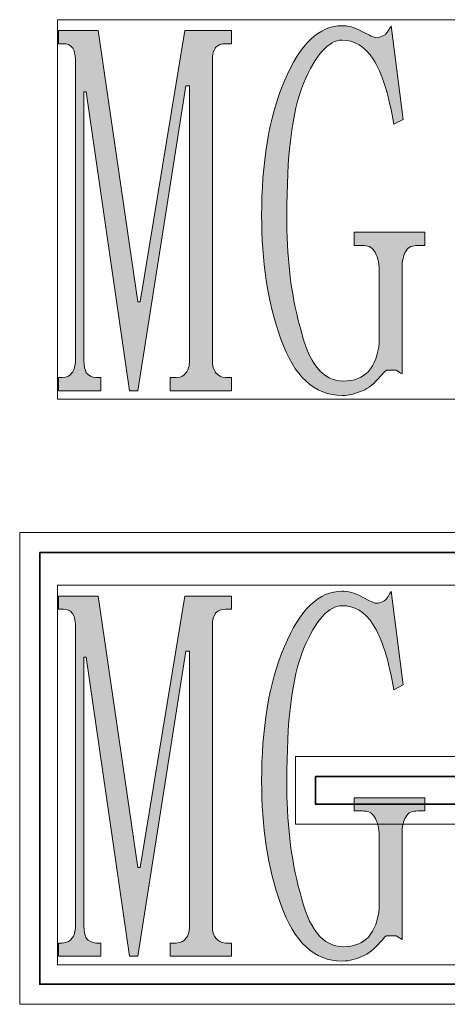
# Model space of a CAD drawing. Extents: x 155 to 695, y 131 to 701.
# Drawn here: x 181 to 202, y 494 to 543 of the extents above; entities that cross this region are included whole.
import ezdxf

# ---------------------------------------------------------------- set-up
doc = ezdxf.new("R2010")
doc.units = 0
doc.header["$MEASUREMENT"] = 0
doc.layers.add('图层 1', color=7, linetype='Continuous', lineweight=0)

# ---------------------------------------------------------------- blocks, each defined once
blk = doc.blocks.new('Block_0')
at = {"layer": '图层 1'}
blk.add_lwpolyline([(194.559, 505.925), (194.559, 502.55), (254.319, 502.55), (254.319, 505.925)], close=True, dxfattribs=at)
blk.add_lwpolyline([(195.559, 504.926), (195.559, 503.55), (253.319, 503.55), (253.319, 504.926), (195.559, 504.926)], dxfattribs=at)
at = {"layer": '图层 1', "color": 7, "lineweight": 35, "true_color": 0xffffff}
blk.add_lwpolyline([(195.559, 504.926), (195.559, 503.55), (253.319, 503.55), (253.319, 504.926), (195.559, 504.926)], dxfattribs=at)
blk = doc.blocks.new('Block_1')
at = {"layer": '图层 1'}
blk.add_lwpolyline([(180.784, 517.124), (180.784, 493.55), (274.319, 493.55), (274.319, 517.124)], close=True, dxfattribs=at)
blk.add_lwpolyline([(181.784, 516.124), (181.784, 494.55), (273.319, 494.55), (273.319, 516.124), (181.784, 516.124)], dxfattribs=at)
at = {"layer": '图层 1', "color": 7, "lineweight": 35, "true_color": 0xffffff}
blk.add_lwpolyline([(181.784, 516.124), (181.784, 494.55), (273.319, 494.55), (273.319, 516.124), (181.784, 516.124)], dxfattribs=at)

msp = doc.modelspace()

# ---------------------------------------------------------------- hatches: boundary and pattern name
at = {"layer": '图层 1', "true_color": 0x000000, "transparency": 33554687}
h = msp.add_hatch(color=18, dxfattribs=at)
h.dxf.hatch_style = 2
edge = h.paths.add_edge_path()
edge.add_spline(control_points=[(190.41, 525.71), (190.41, 525.471), (190.47, 525.23), (190.59, 525.111), (190.71, 524.991), (190.83, 524.87), (191.07, 524.87), (191.07, 524.87), (191.37, 524.87), (191.37, 524.87), (191.37, 524.87), (191.37, 524.21), (191.37, 524.21), (191.37, 524.21), (188.31, 524.21), (188.31, 524.21), (188.31, 524.21), (188.31, 524.87), (188.31, 524.87), (188.31, 524.87), (188.61, 524.87), (188.61, 524.87), (188.85, 524.87), (189.03, 524.991), (189.09, 525.111), (189.21, 525.23), (189.27, 525.471), (189.27, 525.71), (189.27, 525.71), (189.27, 539.45), (189.27, 539.45), (189.27, 539.45), (189.09, 539.45), (189.09, 539.45), (189.09, 539.45), (186.69, 524.21), (186.69, 524.21), (186.69, 524.21), (186.27, 524.21), (186.27, 524.21), (186.27, 524.21), (184.11, 539.15), (184.11, 539.15), (184.11, 539.15), (183.99, 539.15), (183.99, 539.15), (183.99, 539.15), (183.99, 525.71), (183.99, 525.71), (183.99, 525.471), (184.05, 525.23), (184.11, 525.111), (184.23, 524.991), (184.41, 524.87), (184.59, 524.87), (184.59, 524.87), (184.83, 524.87), (184.83, 524.87), (184.83, 524.87), (184.83, 524.21), (184.83, 524.21), (184.83, 524.21), (182.73, 524.21), (182.73, 524.21), (182.73, 524.21), (182.73, 524.87), (182.73, 524.87), (182.73, 524.87), (182.91, 524.87), (182.91, 524.87), (183.15, 524.87), (183.33, 524.991), (183.39, 525.111), (183.51, 525.23), (183.57, 525.471), (183.57, 525.71), (183.57, 525.71), (183.57, 540.71), (183.57, 540.71), (183.57, 541.01), (183.51, 541.251), (183.39, 541.37), (183.33, 541.491), (183.15, 541.551), (182.97, 541.551), (182.97, 541.551), (182.73, 541.551), (182.73, 541.551), (182.73, 541.551), (182.73, 542.21), (182.73, 542.21), (182.73, 542.21), (184.71, 542.21), (184.71, 542.21), (184.71, 542.21), (186.69, 528.65), (186.69, 528.65), (186.69, 528.65), (186.81, 528.65), (186.81, 528.65), (186.81, 528.65), (189.03, 542.21), (189.03, 542.21), (189.03, 542.21), (191.37, 542.21), (191.37, 542.21), (191.37, 542.21), (191.37, 541.551), (191.37, 541.551), (191.37, 541.551), (191.07, 541.551), (191.07, 541.551), (190.83, 541.551), (190.71, 541.491), (190.59, 541.37), (190.47, 541.251), (190.41, 541.01), (190.41, 540.71), (190.41, 540.71), (190.41, 525.71), (190.41, 525.71)], knot_values=[0, 0, 0, 0, 1, 1, 1, 2, 2, 2, 3, 3, 3, 4, 4, 4, 5, 5, 5, 6, 6, 6, 7, 7, 7, 8, 8, 8, 9, 9, 9, 10, 10, 10, 11, 11, 11, 12, 12, 12, 13, 13, 13, 14, 14, 14, 15, 15, 15, 16, 16, 16, 17, 17, 17, 18, 18, 18, 19, 19, 19, 20, 20, 20, 21, 21, 21, 22, 22, 22, 23, 23, 23, 24, 24, 24, 25, 25, 25, 26, 26, 26, 27, 27, 27, 28, 28, 28, 29, 29, 29, 30, 30, 30, 31, 31, 31, 32, 32, 32, 33, 33, 33, 34, 34, 34, 35, 35, 35, 36, 36, 36, 37, 37, 37, 38, 38, 38, 39, 39, 39, 40, 40, 40, 40], degree=3, periodic=0)
edge.add_line((190.41, 525.71), (190.41, 525.71))
h = msp.add_hatch(color=18, dxfattribs=at)
h.dxf.hatch_style = 2
edge = h.paths.add_edge_path()
edge.add_spline(control_points=[(196.89, 541.73), (196.23, 541.73), (195.57, 541.01), (194.97, 539.57), (194.37, 538.13), (194.13, 535.91), (194.13, 532.97), (194.13, 530.99), (194.31, 529.13), (194.79, 527.39), (195.21, 525.59), (195.93, 524.69), (196.95, 524.69), (197.49, 524.69), (197.91, 524.87), (198.21, 525.17), (198.51, 525.53), (198.69, 526.01), (198.75, 526.61), (198.75, 526.61), (198.75, 530.21), (198.75, 530.21), (198.75, 530.63), (198.63, 530.99), (198.51, 531.17), (198.39, 531.41), (198.15, 531.47), (197.91, 531.47), (197.91, 531.47), (197.49, 531.47), (197.49, 531.47), (197.49, 531.47), (197.49, 532.13), (197.49, 532.13), (197.49, 532.13), (201.03, 532.13), (201.03, 532.13), (201.03, 532.13), (201.03, 531.47), (201.03, 531.47), (201.03, 531.47), (200.67, 531.47), (200.67, 531.47), (200.43, 531.47), (200.19, 531.41), (200.07, 531.17), (199.95, 530.99), (199.89, 530.69), (199.89, 530.33), (199.89, 530.33), (199.89, 525.05), (199.89, 525.05), (199.77, 525.11), (199.71, 525.17), (199.59, 525.23), (199.53, 525.23), (199.47, 525.23), (199.35, 525.23), (199.29, 525.23), (199.17, 525.23), (199.11, 525.23), (198.99, 525.17), (198.93, 525.05), (198.81, 524.93), (198.51, 524.57), (198.21, 524.33), (197.91, 524.21), (197.61, 524.09), (197.31, 523.97), (196.89, 523.97), (195.51, 523.97), (194.49, 524.93), (193.83, 526.79), (193.17, 528.65), (192.87, 530.69), (192.87, 532.97), (192.87, 535.55), (193.23, 537.83), (194.01, 539.69), (194.79, 541.55), (195.75, 542.45), (196.89, 542.45), (197.19, 542.45), (197.49, 542.39), (197.91, 542.15), (198.27, 541.97), (198.51, 541.85), (198.57, 541.85), (198.75, 541.85), (198.87, 541.91), (198.99, 541.97), (199.17, 542.09), (199.23, 542.27), (199.35, 542.45), (199.35, 542.45), (199.95, 537.77), (199.95, 537.77), (199.95, 537.77), (199.47, 537.53), (199.47, 537.53), (199.23, 539.03), (198.87, 540.11), (198.45, 540.77), (198.03, 541.43), (197.49, 541.73), (196.89, 541.73)], knot_values=[0, 0, 0, 0, 1, 1, 1, 2, 2, 2, 3, 3, 3, 4, 4, 4, 5, 5, 5, 6, 6, 6, 7, 7, 7, 8, 8, 8, 9, 9, 9, 10, 10, 10, 11, 11, 11, 12, 12, 12, 13, 13, 13, 14, 14, 14, 15, 15, 15, 16, 16, 16, 17, 17, 17, 18, 18, 18, 19, 19, 19, 20, 20, 20, 21, 21, 21, 22, 22, 22, 23, 23, 23, 24, 24, 24, 25, 25, 25, 26, 26, 26, 27, 27, 27, 28, 28, 28, 29, 29, 29, 30, 30, 30, 31, 31, 31, 32, 32, 32, 33, 33, 33, 34, 34, 34, 35, 35, 35, 35], degree=3, periodic=0)
edge.add_line((196.89, 541.73), (196.89, 541.73))
h = msp.add_hatch(color=18, dxfattribs=at)
h.dxf.hatch_style = 2
edge = h.paths.add_edge_path()
edge.add_spline(control_points=[(196.89, 513.47), (196.23, 513.47), (195.57, 512.751), (194.97, 511.31), (194.37, 509.87), (194.13, 507.65), (194.13, 504.71), (194.13, 502.73), (194.31, 500.87), (194.79, 499.13), (195.21, 497.33), (195.93, 496.43), (196.95, 496.43), (197.49, 496.43), (197.91, 496.61), (198.21, 496.91), (198.51, 497.27), (198.69, 497.751), (198.75, 498.35), (198.75, 498.35), (198.75, 501.95), (198.75, 501.95), (198.75, 502.37), (198.63, 502.73), (198.51, 502.91), (198.39, 503.15), (198.15, 503.21), (197.91, 503.21), (197.91, 503.21), (197.49, 503.21), (197.49, 503.21), (197.49, 503.21), (197.49, 503.87), (197.49, 503.87), (197.49, 503.87), (201.03, 503.87), (201.03, 503.87), (201.03, 503.87), (201.03, 503.21), (201.03, 503.21), (201.03, 503.21), (200.67, 503.21), (200.67, 503.21), (200.43, 503.21), (200.19, 503.15), (200.07, 502.91), (199.95, 502.73), (199.89, 502.43), (199.89, 502.07), (199.89, 502.07), (199.89, 496.79), (199.89, 496.79), (199.77, 496.85), (199.71, 496.91), (199.59, 496.97), (199.53, 496.97), (199.47, 496.97), (199.35, 496.97), (199.29, 496.97), (199.17, 496.97), (199.11, 496.97), (198.99, 496.91), (198.93, 496.79), (198.81, 496.67), (198.51, 496.31), (198.21, 496.07), (197.91, 495.95), (197.61, 495.83), (197.31, 495.71), (196.89, 495.71), (195.51, 495.71), (194.49, 496.67), (193.83, 498.531), (193.17, 500.391), (192.87, 502.43), (192.87, 504.71), (192.87, 507.29), (193.23, 509.57), (194.01, 511.43), (194.79, 513.29), (195.75, 514.19), (196.89, 514.19), (197.19, 514.19), (197.49, 514.13), (197.91, 513.891), (198.27, 513.71), (198.51, 513.59), (198.57, 513.59), (198.75, 513.59), (198.87, 513.65), (198.99, 513.71), (199.17, 513.83), (199.23, 514.01), (199.35, 514.19), (199.35, 514.19), (199.95, 509.51), (199.95, 509.51), (199.95, 509.51), (199.47, 509.27), (199.47, 509.27), (199.23, 510.77), (198.87, 511.85), (198.45, 512.51), (198.03, 513.17), (197.49, 513.47), (196.89, 513.47)], knot_values=[0, 0, 0, 0, 1, 1, 1, 2, 2, 2, 3, 3, 3, 4, 4, 4, 5, 5, 5, 6, 6, 6, 7, 7, 7, 8, 8, 8, 9, 9, 9, 10, 10, 10, 11, 11, 11, 12, 12, 12, 13, 13, 13, 14, 14, 14, 15, 15, 15, 16, 16, 16, 17, 17, 17, 18, 18, 18, 19, 19, 19, 20, 20, 20, 21, 21, 21, 22, 22, 22, 23, 23, 23, 24, 24, 24, 25, 25, 25, 26, 26, 26, 27, 27, 27, 28, 28, 28, 29, 29, 29, 30, 30, 30, 31, 31, 31, 32, 32, 32, 33, 33, 33, 34, 34, 34, 35, 35, 35, 35], degree=3, periodic=0)
edge.add_line((196.89, 513.47), (196.89, 513.47))
h = msp.add_hatch(color=18, dxfattribs=at)
h.dxf.hatch_style = 2
edge = h.paths.add_edge_path()
edge.add_spline(control_points=[(190.41, 497.45), (190.41, 497.21), (190.47, 496.97), (190.59, 496.85), (190.71, 496.73), (190.83, 496.61), (191.07, 496.61), (191.07, 496.61), (191.37, 496.61), (191.37, 496.61), (191.37, 496.61), (191.37, 495.95), (191.37, 495.95), (191.37, 495.95), (188.31, 495.95), (188.31, 495.95), (188.31, 495.95), (188.31, 496.61), (188.31, 496.61), (188.31, 496.61), (188.61, 496.61), (188.61, 496.61), (188.85, 496.61), (189.03, 496.73), (189.09, 496.85), (189.21, 496.97), (189.27, 497.21), (189.27, 497.45), (189.27, 497.45), (189.27, 511.19), (189.27, 511.19), (189.27, 511.19), (189.09, 511.19), (189.09, 511.19), (189.09, 511.19), (186.69, 495.95), (186.69, 495.95), (186.69, 495.95), (186.27, 495.95), (186.27, 495.95), (186.27, 495.95), (184.11, 510.89), (184.11, 510.89), (184.11, 510.89), (183.99, 510.89), (183.99, 510.89), (183.99, 510.89), (183.99, 497.45), (183.99, 497.45), (183.99, 497.21), (184.05, 496.97), (184.11, 496.85), (184.23, 496.73), (184.41, 496.61), (184.59, 496.61), (184.59, 496.61), (184.83, 496.61), (184.83, 496.61), (184.83, 496.61), (184.83, 495.95), (184.83, 495.95), (184.83, 495.95), (182.73, 495.95), (182.73, 495.95), (182.73, 495.95), (182.73, 496.61), (182.73, 496.61), (182.73, 496.61), (182.91, 496.61), (182.91, 496.61), (183.15, 496.61), (183.33, 496.73), (183.39, 496.85), (183.51, 496.97), (183.57, 497.21), (183.57, 497.45), (183.57, 497.45), (183.57, 512.45), (183.57, 512.45), (183.57, 512.75), (183.51, 512.99), (183.39, 513.11), (183.33, 513.23), (183.15, 513.29), (182.97, 513.29), (182.97, 513.29), (182.73, 513.29), (182.73, 513.29), (182.73, 513.29), (182.73, 513.95), (182.73, 513.95), (182.73, 513.95), (184.71, 513.95), (184.71, 513.95), (184.71, 513.95), (186.69, 500.39), (186.69, 500.39), (186.69, 500.39), (186.81, 500.39), (186.81, 500.39), (186.81, 500.39), (189.03, 513.95), (189.03, 513.95), (189.03, 513.95), (191.37, 513.95), (191.37, 513.95), (191.37, 513.95), (191.37, 513.29), (191.37, 513.29), (191.37, 513.29), (191.07, 513.29), (191.07, 513.29), (190.83, 513.29), (190.71, 513.23), (190.59, 513.11), (190.47, 512.99), (190.41, 512.75), (190.41, 512.45), (190.41, 512.45), (190.41, 497.45), (190.41, 497.45)], knot_values=[0, 0, 0, 0, 1, 1, 1, 2, 2, 2, 3, 3, 3, 4, 4, 4, 5, 5, 5, 6, 6, 6, 7, 7, 7, 8, 8, 8, 9, 9, 9, 10, 10, 10, 11, 11, 11, 12, 12, 12, 13, 13, 13, 14, 14, 14, 15, 15, 15, 16, 16, 16, 17, 17, 17, 18, 18, 18, 19, 19, 19, 20, 20, 20, 21, 21, 21, 22, 22, 22, 23, 23, 23, 24, 24, 24, 25, 25, 25, 26, 26, 26, 27, 27, 27, 28, 28, 28, 29, 29, 29, 30, 30, 30, 31, 31, 31, 32, 32, 32, 33, 33, 33, 34, 34, 34, 35, 35, 35, 36, 36, 36, 37, 37, 37, 38, 38, 38, 39, 39, 39, 40, 40, 40, 40], degree=3, periodic=0)
edge.add_line((190.41, 497.45), (190.41, 497.45))

# ---------------------------------------------------------------- linework, layer by layer
at = {"layer": '图层 1'}
for points in [[(182.67, 542.75), (182.67, 523.79), (260.31, 523.79), (260.31, 542.75)], [(182.67, 514.49), (182.67, 495.531), (260.31, 495.531), (260.31, 514.49)]]:
    msp.add_lwpolyline(points, close=True, dxfattribs=at)
for points, knots in [([(190.41, 525.71), (190.41, 525.471), (190.47, 525.23), (190.59, 525.111), (190.71, 524.991), (190.83, 524.87), (191.07, 524.87), (191.07, 524.87), (191.37, 524.87), (191.37, 524.87), (191.37, 524.87), (191.37, 524.21), (191.37, 524.21), (191.37, 524.21), (188.31, 524.21), (188.31, 524.21), (188.31, 524.21), (188.31, 524.87), (188.31, 524.87), (188.31, 524.87), (188.61, 524.87), (188.61, 524.87), (188.85, 524.87), (189.03, 524.991), (189.09, 525.111), (189.21, 525.23), (189.27, 525.471), (189.27, 525.71), (189.27, 525.71), (189.27, 539.45), (189.27, 539.45), (189.27, 539.45), (189.09, 539.45), (189.09, 539.45), (189.09, 539.45), (186.69, 524.21), (186.69, 524.21), (186.69, 524.21), (186.27, 524.21), (186.27, 524.21), (186.27, 524.21), (184.11, 539.15), (184.11, 539.15), (184.11, 539.15), (183.99, 539.15), (183.99, 539.15), (183.99, 539.15), (183.99, 525.71), (183.99, 525.71), (183.99, 525.471), (184.05, 525.23), (184.11, 525.111), (184.23, 524.991), (184.41, 524.87), (184.59, 524.87), (184.59, 524.87), (184.83, 524.87), (184.83, 524.87), (184.83, 524.87), (184.83, 524.21), (184.83, 524.21), (184.83, 524.21), (182.73, 524.21), (182.73, 524.21), (182.73, 524.21), (182.73, 524.87), (182.73, 524.87), (182.73, 524.87), (182.91, 524.87), (182.91, 524.87), (183.15, 524.87), (183.33, 524.991), (183.39, 525.111), (183.51, 525.23), (183.57, 525.471), (183.57, 525.71), (183.57, 525.71), (183.57, 540.71), (183.57, 540.71), (183.57, 541.01), (183.51, 541.251), (183.39, 541.37), (183.33, 541.491), (183.15, 541.551), (182.97, 541.551), (182.97, 541.551), (182.73, 541.551), (182.73, 541.551), (182.73, 541.551), (182.73, 542.21), (182.73, 542.21), (182.73, 542.21), (184.71, 542.21), (184.71, 542.21), (184.71, 542.21), (186.69, 528.65), (186.69, 528.65), (186.69, 528.65), (186.81, 528.65), (186.81, 528.65), (186.81, 528.65), (189.03, 542.21), (189.03, 542.21), (189.03, 542.21), (191.37, 542.21), (191.37, 542.21), (191.37, 542.21), (191.37, 541.551), (191.37, 541.551), (191.37, 541.551), (191.07, 541.551), (191.07, 541.551), (190.83, 541.551), (190.71, 541.491), (190.59, 541.37), (190.47, 541.251), (190.41, 541.01), (190.41, 540.71), (190.41, 540.71), (190.41, 525.71), (190.41, 525.71)], [0, 0, 0, 0, 1, 1, 1, 2, 2, 2, 3, 3, 3, 4, 4, 4, 5, 5, 5, 6, 6, 6, 7, 7, 7, 8, 8, 8, 9, 9, 9, 10, 10, 10, 11, 11, 11, 12, 12, 12, 13, 13, 13, 14, 14, 14, 15, 15, 15, 16, 16, 16, 17, 17, 17, 18, 18, 18, 19, 19, 19, 20, 20, 20, 21, 21, 21, 22, 22, 22, 23, 23, 23, 24, 24, 24, 25, 25, 25, 26, 26, 26, 27, 27, 27, 28, 28, 28, 29, 29, 29, 30, 30, 30, 31, 31, 31, 32, 32, 32, 33, 33, 33, 34, 34, 34, 35, 35, 35, 36, 36, 36, 37, 37, 37, 38, 38, 38, 39, 39, 39, 40, 40, 40, 40]), ([(196.89, 541.73), (196.23, 541.73), (195.57, 541.01), (194.97, 539.57), (194.37, 538.13), (194.13, 535.91), (194.13, 532.97), (194.13, 530.99), (194.31, 529.13), (194.79, 527.39), (195.21, 525.59), (195.93, 524.69), (196.95, 524.69), (197.49, 524.69), (197.91, 524.87), (198.21, 525.17), (198.51, 525.53), (198.69, 526.01), (198.75, 526.61), (198.75, 526.61), (198.75, 530.21), (198.75, 530.21), (198.75, 530.63), (198.63, 530.99), (198.51, 531.17), (198.39, 531.41), (198.15, 531.47), (197.91, 531.47), (197.91, 531.47), (197.49, 531.47), (197.49, 531.47), (197.49, 531.47), (197.49, 532.13), (197.49, 532.13), (197.49, 532.13), (201.03, 532.13), (201.03, 532.13), (201.03, 532.13), (201.03, 531.47), (201.03, 531.47), (201.03, 531.47), (200.67, 531.47), (200.67, 531.47), (200.43, 531.47), (200.19, 531.41), (200.07, 531.17), (199.95, 530.99), (199.89, 530.69), (199.89, 530.33), (199.89, 530.33), (199.89, 525.05), (199.89, 525.05), (199.77, 525.11), (199.71, 525.17), (199.59, 525.23), (199.53, 525.23), (199.47, 525.23), (199.35, 525.23), (199.29, 525.23), (199.17, 525.23), (199.11, 525.23), (198.99, 525.17), (198.93, 525.05), (198.81, 524.93), (198.51, 524.57), (198.21, 524.33), (197.91, 524.21), (197.61, 524.09), (197.31, 523.97), (196.89, 523.97), (195.51, 523.97), (194.49, 524.93), (193.83, 526.79), (193.17, 528.65), (192.87, 530.69), (192.87, 532.97), (192.87, 535.55), (193.23, 537.83), (194.01, 539.69), (194.79, 541.55), (195.75, 542.45), (196.89, 542.45), (197.19, 542.45), (197.49, 542.39), (197.91, 542.15), (198.27, 541.97), (198.51, 541.85), (198.57, 541.85), (198.75, 541.85), (198.87, 541.91), (198.99, 541.97), (199.17, 542.09), (199.23, 542.27), (199.35, 542.45), (199.35, 542.45), (199.95, 537.77), (199.95, 537.77), (199.95, 537.77), (199.47, 537.53), (199.47, 537.53), (199.23, 539.03), (198.87, 540.11), (198.45, 540.77), (198.03, 541.43), (197.49, 541.73), (196.89, 541.73)], [0, 0, 0, 0, 1, 1, 1, 2, 2, 2, 3, 3, 3, 4, 4, 4, 5, 5, 5, 6, 6, 6, 7, 7, 7, 8, 8, 8, 9, 9, 9, 10, 10, 10, 11, 11, 11, 12, 12, 12, 13, 13, 13, 14, 14, 14, 15, 15, 15, 16, 16, 16, 17, 17, 17, 18, 18, 18, 19, 19, 19, 20, 20, 20, 21, 21, 21, 22, 22, 22, 23, 23, 23, 24, 24, 24, 25, 25, 25, 26, 26, 26, 27, 27, 27, 28, 28, 28, 29, 29, 29, 30, 30, 30, 31, 31, 31, 32, 32, 32, 33, 33, 33, 34, 34, 34, 35, 35, 35, 35]), ([(196.89, 513.47), (196.23, 513.47), (195.57, 512.751), (194.97, 511.31), (194.37, 509.87), (194.13, 507.65), (194.13, 504.71), (194.13, 502.73), (194.31, 500.87), (194.79, 499.13), (195.21, 497.33), (195.93, 496.43), (196.95, 496.43), (197.49, 496.43), (197.91, 496.61), (198.21, 496.91), (198.51, 497.27), (198.69, 497.751), (198.75, 498.35), (198.75, 498.35), (198.75, 501.95), (198.75, 501.95), (198.75, 502.37), (198.63, 502.73), (198.51, 502.91), (198.39, 503.15), (198.15, 503.21), (197.91, 503.21), (197.91, 503.21), (197.49, 503.21), (197.49, 503.21), (197.49, 503.21), (197.49, 503.87), (197.49, 503.87), (197.49, 503.87), (201.03, 503.87), (201.03, 503.87), (201.03, 503.87), (201.03, 503.21), (201.03, 503.21), (201.03, 503.21), (200.67, 503.21), (200.67, 503.21), (200.43, 503.21), (200.19, 503.15), (200.07, 502.91), (199.95, 502.73), (199.89, 502.43), (199.89, 502.07), (199.89, 502.07), (199.89, 496.79), (199.89, 496.79), (199.77, 496.85), (199.71, 496.91), (199.59, 496.97), (199.53, 496.97), (199.47, 496.97), (199.35, 496.97), (199.29, 496.97), (199.17, 496.97), (199.11, 496.97), (198.99, 496.91), (198.93, 496.79), (198.81, 496.67), (198.51, 496.31), (198.21, 496.07), (197.91, 495.95), (197.61, 495.83), (197.31, 495.71), (196.89, 495.71), (195.51, 495.71), (194.49, 496.67), (193.83, 498.531), (193.17, 500.391), (192.87, 502.43), (192.87, 504.71), (192.87, 507.29), (193.23, 509.57), (194.01, 511.43), (194.79, 513.29), (195.75, 514.19), (196.89, 514.19), (197.19, 514.19), (197.49, 514.13), (197.91, 513.891), (198.27, 513.71), (198.51, 513.59), (198.57, 513.59), (198.75, 513.59), (198.87, 513.65), (198.99, 513.71), (199.17, 513.83), (199.23, 514.01), (199.35, 514.19), (199.35, 514.19), (199.95, 509.51), (199.95, 509.51), (199.95, 509.51), (199.47, 509.27), (199.47, 509.27), (199.23, 510.77), (198.87, 511.85), (198.45, 512.51), (198.03, 513.17), (197.49, 513.47), (196.89, 513.47)], [0, 0, 0, 0, 1, 1, 1, 2, 2, 2, 3, 3, 3, 4, 4, 4, 5, 5, 5, 6, 6, 6, 7, 7, 7, 8, 8, 8, 9, 9, 9, 10, 10, 10, 11, 11, 11, 12, 12, 12, 13, 13, 13, 14, 14, 14, 15, 15, 15, 16, 16, 16, 17, 17, 17, 18, 18, 18, 19, 19, 19, 20, 20, 20, 21, 21, 21, 22, 22, 22, 23, 23, 23, 24, 24, 24, 25, 25, 25, 26, 26, 26, 27, 27, 27, 28, 28, 28, 29, 29, 29, 30, 30, 30, 31, 31, 31, 32, 32, 32, 33, 33, 33, 34, 34, 34, 35, 35, 35, 35]), ([(190.41, 497.45), (190.41, 497.21), (190.47, 496.97), (190.59, 496.85), (190.71, 496.73), (190.83, 496.61), (191.07, 496.61), (191.07, 496.61), (191.37, 496.61), (191.37, 496.61), (191.37, 496.61), (191.37, 495.95), (191.37, 495.95), (191.37, 495.95), (188.31, 495.95), (188.31, 495.95), (188.31, 495.95), (188.31, 496.61), (188.31, 496.61), (188.31, 496.61), (188.61, 496.61), (188.61, 496.61), (188.85, 496.61), (189.03, 496.73), (189.09, 496.85), (189.21, 496.97), (189.27, 497.21), (189.27, 497.45), (189.27, 497.45), (189.27, 511.19), (189.27, 511.19), (189.27, 511.19), (189.09, 511.19), (189.09, 511.19), (189.09, 511.19), (186.69, 495.95), (186.69, 495.95), (186.69, 495.95), (186.27, 495.95), (186.27, 495.95), (186.27, 495.95), (184.11, 510.89), (184.11, 510.89), (184.11, 510.89), (183.99, 510.89), (183.99, 510.89), (183.99, 510.89), (183.99, 497.45), (183.99, 497.45), (183.99, 497.21), (184.05, 496.97), (184.11, 496.85), (184.23, 496.73), (184.41, 496.61), (184.59, 496.61), (184.59, 496.61), (184.83, 496.61), (184.83, 496.61), (184.83, 496.61), (184.83, 495.95), (184.83, 495.95), (184.83, 495.95), (182.73, 495.95), (182.73, 495.95), (182.73, 495.95), (182.73, 496.61), (182.73, 496.61), (182.73, 496.61), (182.91, 496.61), (182.91, 496.61), (183.15, 496.61), (183.33, 496.73), (183.39, 496.85), (183.51, 496.97), (183.57, 497.21), (183.57, 497.45), (183.57, 497.45), (183.57, 512.45), (183.57, 512.45), (183.57, 512.75), (183.51, 512.99), (183.39, 513.11), (183.33, 513.23), (183.15, 513.29), (182.97, 513.29), (182.97, 513.29), (182.73, 513.29), (182.73, 513.29), (182.73, 513.29), (182.73, 513.95), (182.73, 513.95), (182.73, 513.95), (184.71, 513.95), (184.71, 513.95), (184.71, 513.95), (186.69, 500.39), (186.69, 500.39), (186.69, 500.39), (186.81, 500.39), (186.81, 500.39), (186.81, 500.39), (189.03, 513.95), (189.03, 513.95), (189.03, 513.95), (191.37, 513.95), (191.37, 513.95), (191.37, 513.95), (191.37, 513.29), (191.37, 513.29), (191.37, 513.29), (191.07, 513.29), (191.07, 513.29), (190.83, 513.29), (190.71, 513.23), (190.59, 513.11), (190.47, 512.99), (190.41, 512.75), (190.41, 512.45), (190.41, 512.45), (190.41, 497.45), (190.41, 497.45)], [0, 0, 0, 0, 1, 1, 1, 2, 2, 2, 3, 3, 3, 4, 4, 4, 5, 5, 5, 6, 6, 6, 7, 7, 7, 8, 8, 8, 9, 9, 9, 10, 10, 10, 11, 11, 11, 12, 12, 12, 13, 13, 13, 14, 14, 14, 15, 15, 15, 16, 16, 16, 17, 17, 17, 18, 18, 18, 19, 19, 19, 20, 20, 20, 21, 21, 21, 22, 22, 22, 23, 23, 23, 24, 24, 24, 25, 25, 25, 26, 26, 26, 27, 27, 27, 28, 28, 28, 29, 29, 29, 30, 30, 30, 31, 31, 31, 32, 32, 32, 33, 33, 33, 34, 34, 34, 35, 35, 35, 36, 36, 36, 37, 37, 37, 38, 38, 38, 39, 39, 39, 40, 40, 40, 40])]:
    msp.add_open_spline(points, degree=3, knots=knots, dxfattribs=at)
at = {"layer": '图层 1', "color": 18, "lineweight": 0, "true_color": 0x000000}
for points, knots in [([(190.41, 525.71), (190.41, 525.471), (190.47, 525.23), (190.59, 525.111), (190.71, 524.991), (190.83, 524.87), (191.07, 524.87), (191.07, 524.87), (191.37, 524.87), (191.37, 524.87), (191.37, 524.87), (191.37, 524.21), (191.37, 524.21), (191.37, 524.21), (188.31, 524.21), (188.31, 524.21), (188.31, 524.21), (188.31, 524.87), (188.31, 524.87), (188.31, 524.87), (188.61, 524.87), (188.61, 524.87), (188.85, 524.87), (189.03, 524.991), (189.09, 525.111), (189.21, 525.23), (189.27, 525.471), (189.27, 525.71), (189.27, 525.71), (189.27, 539.45), (189.27, 539.45), (189.27, 539.45), (189.09, 539.45), (189.09, 539.45), (189.09, 539.45), (186.69, 524.21), (186.69, 524.21), (186.69, 524.21), (186.27, 524.21), (186.27, 524.21), (186.27, 524.21), (184.11, 539.15), (184.11, 539.15), (184.11, 539.15), (183.99, 539.15), (183.99, 539.15), (183.99, 539.15), (183.99, 525.71), (183.99, 525.71), (183.99, 525.471), (184.05, 525.23), (184.11, 525.111), (184.23, 524.991), (184.41, 524.87), (184.59, 524.87), (184.59, 524.87), (184.83, 524.87), (184.83, 524.87), (184.83, 524.87), (184.83, 524.21), (184.83, 524.21), (184.83, 524.21), (182.73, 524.21), (182.73, 524.21), (182.73, 524.21), (182.73, 524.87), (182.73, 524.87), (182.73, 524.87), (182.91, 524.87), (182.91, 524.87), (183.15, 524.87), (183.33, 524.991), (183.39, 525.111), (183.51, 525.23), (183.57, 525.471), (183.57, 525.71), (183.57, 525.71), (183.57, 540.71), (183.57, 540.71), (183.57, 541.01), (183.51, 541.251), (183.39, 541.37), (183.33, 541.491), (183.15, 541.551), (182.97, 541.551), (182.97, 541.551), (182.73, 541.551), (182.73, 541.551), (182.73, 541.551), (182.73, 542.21), (182.73, 542.21), (182.73, 542.21), (184.71, 542.21), (184.71, 542.21), (184.71, 542.21), (186.69, 528.65), (186.69, 528.65), (186.69, 528.65), (186.81, 528.65), (186.81, 528.65), (186.81, 528.65), (189.03, 542.21), (189.03, 542.21), (189.03, 542.21), (191.37, 542.21), (191.37, 542.21), (191.37, 542.21), (191.37, 541.551), (191.37, 541.551), (191.37, 541.551), (191.07, 541.551), (191.07, 541.551), (190.83, 541.551), (190.71, 541.491), (190.59, 541.37), (190.47, 541.251), (190.41, 541.01), (190.41, 540.71), (190.41, 540.71), (190.41, 525.71), (190.41, 525.71)], [0, 0, 0, 0, 1, 1, 1, 2, 2, 2, 3, 3, 3, 4, 4, 4, 5, 5, 5, 6, 6, 6, 7, 7, 7, 8, 8, 8, 9, 9, 9, 10, 10, 10, 11, 11, 11, 12, 12, 12, 13, 13, 13, 14, 14, 14, 15, 15, 15, 16, 16, 16, 17, 17, 17, 18, 18, 18, 19, 19, 19, 20, 20, 20, 21, 21, 21, 22, 22, 22, 23, 23, 23, 24, 24, 24, 25, 25, 25, 26, 26, 26, 27, 27, 27, 28, 28, 28, 29, 29, 29, 30, 30, 30, 31, 31, 31, 32, 32, 32, 33, 33, 33, 34, 34, 34, 35, 35, 35, 36, 36, 36, 37, 37, 37, 38, 38, 38, 39, 39, 39, 40, 40, 40, 40]), ([(196.89, 541.73), (196.23, 541.73), (195.57, 541.01), (194.97, 539.57), (194.37, 538.13), (194.13, 535.91), (194.13, 532.97), (194.13, 530.99), (194.31, 529.13), (194.79, 527.39), (195.21, 525.59), (195.93, 524.69), (196.95, 524.69), (197.49, 524.69), (197.91, 524.87), (198.21, 525.17), (198.51, 525.53), (198.69, 526.01), (198.75, 526.61), (198.75, 526.61), (198.75, 530.21), (198.75, 530.21), (198.75, 530.63), (198.63, 530.99), (198.51, 531.17), (198.39, 531.41), (198.15, 531.47), (197.91, 531.47), (197.91, 531.47), (197.49, 531.47), (197.49, 531.47), (197.49, 531.47), (197.49, 532.13), (197.49, 532.13), (197.49, 532.13), (201.03, 532.13), (201.03, 532.13), (201.03, 532.13), (201.03, 531.47), (201.03, 531.47), (201.03, 531.47), (200.67, 531.47), (200.67, 531.47), (200.43, 531.47), (200.19, 531.41), (200.07, 531.17), (199.95, 530.99), (199.89, 530.69), (199.89, 530.33), (199.89, 530.33), (199.89, 525.05), (199.89, 525.05), (199.77, 525.11), (199.71, 525.17), (199.59, 525.23), (199.53, 525.23), (199.47, 525.23), (199.35, 525.23), (199.29, 525.23), (199.17, 525.23), (199.11, 525.23), (198.99, 525.17), (198.93, 525.05), (198.81, 524.93), (198.51, 524.57), (198.21, 524.33), (197.91, 524.21), (197.61, 524.09), (197.31, 523.97), (196.89, 523.97), (195.51, 523.97), (194.49, 524.93), (193.83, 526.79), (193.17, 528.65), (192.87, 530.69), (192.87, 532.97), (192.87, 535.55), (193.23, 537.83), (194.01, 539.69), (194.79, 541.55), (195.75, 542.45), (196.89, 542.45), (197.19, 542.45), (197.49, 542.39), (197.91, 542.15), (198.27, 541.97), (198.51, 541.85), (198.57, 541.85), (198.75, 541.85), (198.87, 541.91), (198.99, 541.97), (199.17, 542.09), (199.23, 542.27), (199.35, 542.45), (199.35, 542.45), (199.95, 537.77), (199.95, 537.77), (199.95, 537.77), (199.47, 537.53), (199.47, 537.53), (199.23, 539.03), (198.87, 540.11), (198.45, 540.77), (198.03, 541.43), (197.49, 541.73), (196.89, 541.73)], [0, 0, 0, 0, 1, 1, 1, 2, 2, 2, 3, 3, 3, 4, 4, 4, 5, 5, 5, 6, 6, 6, 7, 7, 7, 8, 8, 8, 9, 9, 9, 10, 10, 10, 11, 11, 11, 12, 12, 12, 13, 13, 13, 14, 14, 14, 15, 15, 15, 16, 16, 16, 17, 17, 17, 18, 18, 18, 19, 19, 19, 20, 20, 20, 21, 21, 21, 22, 22, 22, 23, 23, 23, 24, 24, 24, 25, 25, 25, 26, 26, 26, 27, 27, 27, 28, 28, 28, 29, 29, 29, 30, 30, 30, 31, 31, 31, 32, 32, 32, 33, 33, 33, 34, 34, 34, 35, 35, 35, 35]), ([(196.89, 513.47), (196.23, 513.47), (195.57, 512.751), (194.97, 511.31), (194.37, 509.87), (194.13, 507.65), (194.13, 504.71), (194.13, 502.73), (194.31, 500.87), (194.79, 499.13), (195.21, 497.33), (195.93, 496.43), (196.95, 496.43), (197.49, 496.43), (197.91, 496.61), (198.21, 496.91), (198.51, 497.27), (198.69, 497.751), (198.75, 498.35), (198.75, 498.35), (198.75, 501.95), (198.75, 501.95), (198.75, 502.37), (198.63, 502.73), (198.51, 502.91), (198.39, 503.15), (198.15, 503.21), (197.91, 503.21), (197.91, 503.21), (197.49, 503.21), (197.49, 503.21), (197.49, 503.21), (197.49, 503.87), (197.49, 503.87), (197.49, 503.87), (201.03, 503.87), (201.03, 503.87), (201.03, 503.87), (201.03, 503.21), (201.03, 503.21), (201.03, 503.21), (200.67, 503.21), (200.67, 503.21), (200.43, 503.21), (200.19, 503.15), (200.07, 502.91), (199.95, 502.73), (199.89, 502.43), (199.89, 502.07), (199.89, 502.07), (199.89, 496.79), (199.89, 496.79), (199.77, 496.85), (199.71, 496.91), (199.59, 496.97), (199.53, 496.97), (199.47, 496.97), (199.35, 496.97), (199.29, 496.97), (199.17, 496.97), (199.11, 496.97), (198.99, 496.91), (198.93, 496.79), (198.81, 496.67), (198.51, 496.31), (198.21, 496.07), (197.91, 495.95), (197.61, 495.83), (197.31, 495.71), (196.89, 495.71), (195.51, 495.71), (194.49, 496.67), (193.83, 498.531), (193.17, 500.391), (192.87, 502.43), (192.87, 504.71), (192.87, 507.29), (193.23, 509.57), (194.01, 511.43), (194.79, 513.29), (195.75, 514.19), (196.89, 514.19), (197.19, 514.19), (197.49, 514.13), (197.91, 513.891), (198.27, 513.71), (198.51, 513.59), (198.57, 513.59), (198.75, 513.59), (198.87, 513.65), (198.99, 513.71), (199.17, 513.83), (199.23, 514.01), (199.35, 514.19), (199.35, 514.19), (199.95, 509.51), (199.95, 509.51), (199.95, 509.51), (199.47, 509.27), (199.47, 509.27), (199.23, 510.77), (198.87, 511.85), (198.45, 512.51), (198.03, 513.17), (197.49, 513.47), (196.89, 513.47)], [0, 0, 0, 0, 1, 1, 1, 2, 2, 2, 3, 3, 3, 4, 4, 4, 5, 5, 5, 6, 6, 6, 7, 7, 7, 8, 8, 8, 9, 9, 9, 10, 10, 10, 11, 11, 11, 12, 12, 12, 13, 13, 13, 14, 14, 14, 15, 15, 15, 16, 16, 16, 17, 17, 17, 18, 18, 18, 19, 19, 19, 20, 20, 20, 21, 21, 21, 22, 22, 22, 23, 23, 23, 24, 24, 24, 25, 25, 25, 26, 26, 26, 27, 27, 27, 28, 28, 28, 29, 29, 29, 30, 30, 30, 31, 31, 31, 32, 32, 32, 33, 33, 33, 34, 34, 34, 35, 35, 35, 35]), ([(190.41, 497.45), (190.41, 497.21), (190.47, 496.97), (190.59, 496.85), (190.71, 496.73), (190.83, 496.61), (191.07, 496.61), (191.07, 496.61), (191.37, 496.61), (191.37, 496.61), (191.37, 496.61), (191.37, 495.95), (191.37, 495.95), (191.37, 495.95), (188.31, 495.95), (188.31, 495.95), (188.31, 495.95), (188.31, 496.61), (188.31, 496.61), (188.31, 496.61), (188.61, 496.61), (188.61, 496.61), (188.85, 496.61), (189.03, 496.73), (189.09, 496.85), (189.21, 496.97), (189.27, 497.21), (189.27, 497.45), (189.27, 497.45), (189.27, 511.19), (189.27, 511.19), (189.27, 511.19), (189.09, 511.19), (189.09, 511.19), (189.09, 511.19), (186.69, 495.95), (186.69, 495.95), (186.69, 495.95), (186.27, 495.95), (186.27, 495.95), (186.27, 495.95), (184.11, 510.89), (184.11, 510.89), (184.11, 510.89), (183.99, 510.89), (183.99, 510.89), (183.99, 510.89), (183.99, 497.45), (183.99, 497.45), (183.99, 497.21), (184.05, 496.97), (184.11, 496.85), (184.23, 496.73), (184.41, 496.61), (184.59, 496.61), (184.59, 496.61), (184.83, 496.61), (184.83, 496.61), (184.83, 496.61), (184.83, 495.95), (184.83, 495.95), (184.83, 495.95), (182.73, 495.95), (182.73, 495.95), (182.73, 495.95), (182.73, 496.61), (182.73, 496.61), (182.73, 496.61), (182.91, 496.61), (182.91, 496.61), (183.15, 496.61), (183.33, 496.73), (183.39, 496.85), (183.51, 496.97), (183.57, 497.21), (183.57, 497.45), (183.57, 497.45), (183.57, 512.45), (183.57, 512.45), (183.57, 512.75), (183.51, 512.99), (183.39, 513.11), (183.33, 513.23), (183.15, 513.29), (182.97, 513.29), (182.97, 513.29), (182.73, 513.29), (182.73, 513.29), (182.73, 513.29), (182.73, 513.95), (182.73, 513.95), (182.73, 513.95), (184.71, 513.95), (184.71, 513.95), (184.71, 513.95), (186.69, 500.39), (186.69, 500.39), (186.69, 500.39), (186.81, 500.39), (186.81, 500.39), (186.81, 500.39), (189.03, 513.95), (189.03, 513.95), (189.03, 513.95), (191.37, 513.95), (191.37, 513.95), (191.37, 513.95), (191.37, 513.29), (191.37, 513.29), (191.37, 513.29), (191.07, 513.29), (191.07, 513.29), (190.83, 513.29), (190.71, 513.23), (190.59, 513.11), (190.47, 512.99), (190.41, 512.75), (190.41, 512.45), (190.41, 512.45), (190.41, 497.45), (190.41, 497.45)], [0, 0, 0, 0, 1, 1, 1, 2, 2, 2, 3, 3, 3, 4, 4, 4, 5, 5, 5, 6, 6, 6, 7, 7, 7, 8, 8, 8, 9, 9, 9, 10, 10, 10, 11, 11, 11, 12, 12, 12, 13, 13, 13, 14, 14, 14, 15, 15, 15, 16, 16, 16, 17, 17, 17, 18, 18, 18, 19, 19, 19, 20, 20, 20, 21, 21, 21, 22, 22, 22, 23, 23, 23, 24, 24, 24, 25, 25, 25, 26, 26, 26, 27, 27, 27, 28, 28, 28, 29, 29, 29, 30, 30, 30, 31, 31, 31, 32, 32, 32, 33, 33, 33, 34, 34, 34, 35, 35, 35, 36, 36, 36, 37, 37, 37, 38, 38, 38, 39, 39, 39, 40, 40, 40, 40])]:
    msp.add_open_spline(points, degree=3, knots=knots, dxfattribs=at)

# ---------------------------------------------------------------- block references
at = {"layer": '图层 1'}
for name in ['Block_1', 'Block_0']:
    msp.add_blockref(name, (0, 0), dxfattribs=at)

doc.saveas('drawing.dxf')
